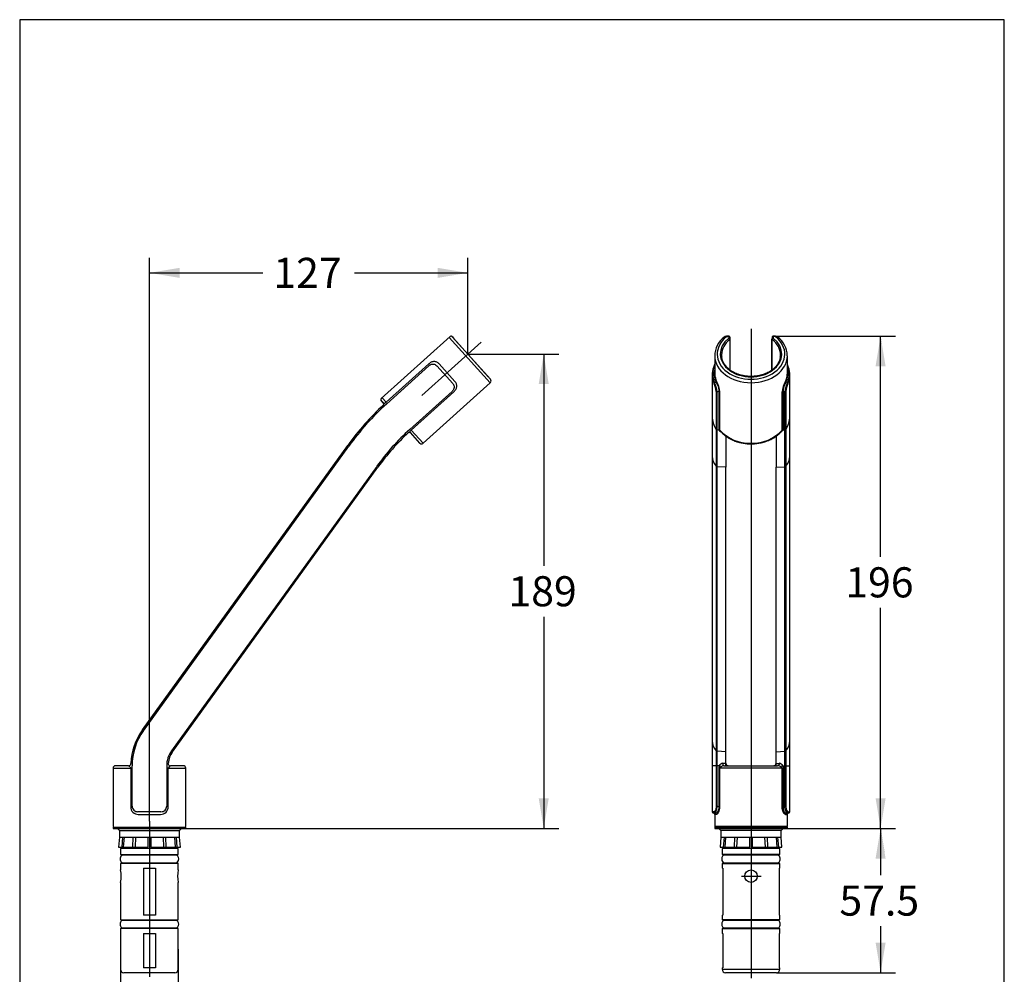
# Model space of a CAD drawing. Units: inches. Extents: x 7 to 203, y 5 to 291.
# Drawn here: x 7 to 203, y 101 to 291 of the extents above; entities that cross this region are included whole.
import ezdxf
from ezdxf.enums import TextEntityAlignment as Align
from ezdxf.lldxf.tags import DXFTag

# ---------------------------------------------------------------- set-up
doc = ezdxf.new("R2010")
doc.units = ezdxf.units.IN
for name, color, linetype in [('Default', 7, 'Continuous'), ('Layer3', 7, 'Continuous'), ('Level_0', 7, 'Continuous'), ('Standard', 7, 'Continuous')]:
    doc.layers.add(name, color=color, linetype=linetype)
doc.styles.add('SEACAD_arial_ttf', font='arial.ttf', dxfattribs={"height": 0.2})
doc.styles.add('SEACAD_semeca1_ttf', font='semeca1.ttf', dxfattribs={"height": 0.2})
tags = doc.linetypes.add('CENTER2', pattern=[1.125, 0.75, -0.125, 0.125, -0.125]).pattern_tags.tags
tags[10:11] = [DXFTag(74, 4), DXFTag(75, 0), DXFTag(340, '0'), DXFTag(46, 0.0), DXFTag(50, 0.0), DXFTag(44, 0.0), DXFTag(45, 0.0)]
tags[8:9] = [DXFTag(74, 4), DXFTag(75, 0), DXFTag(340, '0'), DXFTag(46, 0.0), DXFTag(50, 0.0), DXFTag(44, 0.0), DXFTag(45, 0.0)]
tags[6:7] = [DXFTag(74, 4), DXFTag(75, 0), DXFTag(340, '0'), DXFTag(46, 0.0), DXFTag(50, 0.0), DXFTag(44, 0.0), DXFTag(45, 0.0)]
tags[4:5] = [DXFTag(74, 4), DXFTag(75, 0), DXFTag(340, '0'), DXFTag(46, 0.0), DXFTag(50, 0.0), DXFTag(44, 0.0), DXFTag(45, 0.0)]

# ---------------------------------------------------------------- blocks, each defined once
blk = doc.blocks.new('GDimGGroup')
at = {"layer": 'Layer3', "linetype": 'Continuous', "ltscale": 25.4}
for points in [[(20.73, 89.3), (26.73, 90.3), (20.73, 91.3)], [(44.23, 89.3), (44.23, 91.3), (38.23, 90.3)]]:
    blk.add_hatch(color=136, dxfattribs=at).paths.add_polyline_path(points)
at = {"layer": 'Layer3', "color": 7, "linetype": 'Continuous', "ltscale": 25.4}
for p, q in [((26.73, 105.67), (26.73, 87.3)), ((38.23, 105.67), (38.23, 87.3)), ((14.73, 90.3), (26.73, 90.3)), ((38.23, 90.3), (66.81, 90.3))]:
    blk.add_line(p, q, dxfattribs=at)
at = {"layer": 'Layer3', "color": 136, "linetype": 'Continuous', "lineweight": 20, "ltscale": 25.4, "const_width": 0.00025}
for points in [[(20.73, 89.3), (26.73, 90.3), (20.73, 91.3), (20.73, 89.3)], [(44.23, 89.3), (38.23, 90.3), (44.23, 91.3), (44.23, 89.3)]]:
    blk.add_lwpolyline(points, close=True, dxfattribs=at)
at = {"layer": 'Layer3', "color": 7, "linetype": 'Continuous', "ltscale": 25.4}
for s, style, p in [('O', 'SEACAD_semeca1_ttf', (47.27, 97.8)), ('23', 'SEACAD_arial_ttf', (55.32, 97.8))]:
    blk.add_text(s, height=6, dxfattribs=dict(at, style=style)).set_placement(p, align=Align.TOP_LEFT)
blk = doc.blocks.new('GDimGGroup1')
at = {"layer": 'Layer3', "linetype": 'Continuous', "ltscale": 25.4}
for points in [[(38.5, 241.52), (32.5, 240.52), (38.5, 239.52)], [(89.97, 241.52), (89.97, 239.52), (95.97, 240.52)]]:
    blk.add_hatch(color=136, dxfattribs=at).paths.add_polyline_path(points)
at = {"layer": 'Layer3', "color": 7, "linetype": 'Continuous', "ltscale": 25.4}
for p, q in [((32.5, 131.22), (32.5, 243.52)), ((95.97, 224.33), (95.97, 243.52)), ((32.5, 240.52), (55.09, 240.52)), ((73.38, 240.52), (95.97, 240.52))]:
    blk.add_line(p, q, dxfattribs=at)
at = {"layer": 'Layer3', "color": 136, "linetype": 'Continuous', "lineweight": 20, "ltscale": 25.4, "const_width": 0.00025}
for points in [[(38.5, 241.52), (32.5, 240.52), (38.5, 239.52), (38.5, 241.52)], [(89.97, 241.52), (95.97, 240.52), (89.97, 239.52), (89.97, 241.52)]]:
    blk.add_lwpolyline(points, close=True, dxfattribs=at)
at = {"layer": 'Layer3', "color": 7, "linetype": 'Continuous', "ltscale": 25.4, "style": 'SEACAD_arial_ttf'}
blk.add_text('127', height=6, dxfattribs=at).set_placement((57.19, 243.52), align=Align.TOP_LEFT)
blk = doc.blocks.new('GDimGGroup2')
at = {"layer": 'Layer3', "linetype": 'Continuous', "ltscale": 25.4}
for points in [[(112.13, 218.33), (111.13, 224.33), (110.13, 218.33)], [(112.13, 135.73), (110.13, 135.73), (111.13, 129.73)]]:
    blk.add_hatch(color=136, dxfattribs=at).paths.add_polyline_path(points)
at = {"layer": 'Layer3', "color": 7, "linetype": 'Continuous', "ltscale": 25.4}
for p, q in [((95.97, 224.33), (114.13, 224.33)), ((111.13, 224.33), (111.13, 182.13)), ((111.13, 171.93), (111.13, 129.73)), ((39.73, 129.73), (114.13, 129.73))]:
    blk.add_line(p, q, dxfattribs=at)
at = {"layer": 'Layer3', "color": 136, "linetype": 'Continuous', "lineweight": 20, "ltscale": 25.4, "const_width": 0.00025}
for points in [[(112.13, 218.33), (111.13, 224.33), (110.13, 218.33), (112.13, 218.33)], [(112.13, 135.73), (111.13, 129.73), (110.13, 135.73), (112.13, 135.73)]]:
    blk.add_lwpolyline(points, close=True, dxfattribs=at)
at = {"layer": 'Layer3', "color": 7, "linetype": 'Continuous', "ltscale": 25.4, "style": 'SEACAD_arial_ttf'}
blk.add_text('189', height=6, dxfattribs=at).set_placement((104.09, 180.03), align=Align.TOP_LEFT)
blk = doc.blocks.new('GDimGGroup3')
at = {"layer": 'Default', "linetype": 'Continuous', "ltscale": 25.4}
for points in [[(179.33, 123.73), (178.33, 129.73), (177.33, 123.73)], [(179.33, 106.97), (177.33, 106.97), (178.33, 100.97)]]:
    blk.add_hatch(color=136, dxfattribs=at).paths.add_polyline_path(points)
at = {"layer": 'Default', "color": 7, "linetype": 'Continuous', "ltscale": 25.4}
for p, q in [((159.73, 129.73), (181.33, 129.73)), ((178.33, 129.73), (178.33, 120.45)), ((178.33, 110.25), (178.33, 100.97)), ((157.55, 100.97), (181.33, 100.97))]:
    blk.add_line(p, q, dxfattribs=at)
at = {"layer": 'Default', "color": 136, "linetype": 'Continuous', "lineweight": 30, "ltscale": 25.4, "const_width": 0.00035}
for points in [[(179.33, 123.73), (178.33, 129.73), (177.33, 123.73), (179.33, 123.73)], [(179.33, 106.97), (178.33, 100.97), (177.33, 106.97), (179.33, 106.97)]]:
    blk.add_lwpolyline(points, close=True, dxfattribs=at)
at = {"layer": 'Default', "color": 7, "linetype": 'Continuous', "ltscale": 25.4, "style": 'SEACAD_arial_ttf'}
blk.add_text('57.5', height=6, dxfattribs=at).set_placement((170.11, 118.35), align=Align.TOP_LEFT)
blk = doc.blocks.new('GDimGGroup4')
at = {"layer": 'Default', "linetype": 'Continuous', "ltscale": 25.4}
for points in [[(179.33, 221.9), (178.33, 227.9), (177.33, 221.9)], [(179.33, 135.73), (177.33, 135.73), (178.33, 129.73)]]:
    blk.add_hatch(color=136, dxfattribs=at).paths.add_polyline_path(points)
at = {"layer": 'Default', "color": 7, "linetype": 'Continuous', "ltscale": 25.4}
for p, q in [((156.92, 227.9), (181.33, 227.9)), ((178.33, 183.91), (178.33, 227.9)), ((178.33, 129.73), (178.33, 173.71)), ((159.73, 129.73), (181.33, 129.73))]:
    blk.add_line(p, q, dxfattribs=at)
at = {"layer": 'Default', "color": 136, "linetype": 'Continuous', "lineweight": 30, "ltscale": 25.4, "const_width": 0.00035}
for points in [[(179.33, 221.9), (178.33, 227.9), (177.33, 221.9), (179.33, 221.9)], [(179.33, 135.73), (178.33, 129.73), (177.33, 135.73), (179.33, 135.73)]]:
    blk.add_lwpolyline(points, close=True, dxfattribs=at)
at = {"layer": 'Default', "color": 7, "linetype": 'Continuous', "ltscale": 25.4, "style": 'SEACAD_arial_ttf'}
blk.add_text('196', height=6, dxfattribs=at).set_placement((171.28, 181.81), align=Align.TOP_LEFT)

msp = doc.modelspace()

# ---------------------------------------------------------------- linework, layer by layer
at = {"layer": 'Default', "color": 7, "linetype": 'Continuous', "ltscale": 25.4}
msp.add_line((203, 5), (203, 291), dxfattribs=at)
at = {"layer": 'Level_0', "color": 7, "linetype": 'Continuous', "ltscale": 25.4}
for p, q in [((25.23, 141.73), (25.23, 130.22)), ((39.73, 130.22), (39.73, 141.73)), ((25.24, 129.98), (39.73, 129.98)), ((25.24, 129.98), (25.24, 129.73)), ((25.24, 129.73), (39.73, 129.73)), ((38.48, 129.33), (38.88, 129.73)), ((39.73, 129.73), (39.73, 129.98)), ((26.5, 127.98), (26.32, 125.98)), ((26.5, 129.33), (38.48, 129.33)), ((26.5, 129.33), (26.5, 127.98)), ((26.5, 127.98), (27.16, 127.98)), ((27.01, 125.98), (27.16, 127.98)), ((27.16, 127.98), (27.41, 127.98)), ((27.41, 127.98), (27.26, 125.98)), ((27.41, 127.98), (29.26, 127.98)), ((29.17, 125.98), (29.26, 127.98)), ((29.26, 127.98), (29.7, 127.98)), ((29.7, 127.98), (29.61, 125.98)), ((29.7, 127.98), (32.23, 127.98)), ((32.23, 127.98), (32.73, 127.98)), ((32.23, 125.98), (32.23, 127.98)), ((32.73, 127.98), (35.26, 127.98)), ((32.73, 127.98), (32.73, 125.98)), ((35.26, 127.98), (35.69, 127.98)), ((35.34, 125.98), (35.26, 127.98)), ((35.69, 127.98), (37.54, 127.98)), ((35.69, 127.98), (35.78, 125.98)), ((37.54, 127.98), (37.79, 127.98)), ((37.69, 125.98), (37.54, 127.98)), ((37.79, 127.98), (38.47, 127.98)), ((37.79, 127.98), (37.94, 125.98)), ((38.47, 127.98), (38.48, 127.98)), ((38.65, 125.98), (38.47, 127.98)), ((38.48, 127.98), (38.48, 129.33)), ((26.32, 125.98), (27.01, 125.98)), ((38.23, 125.73), (26.73, 125.73)), ((26.73, 125.73), (26.73, 124.6)), ((27.01, 125.98), (27.26, 125.98)), ((27.26, 125.98), (29.17, 125.98)), ((27.93, 125.98), (27.93, 125.73)), ((29.17, 125.98), (29.61, 125.98)), ((29.61, 125.98), (32.23, 125.98)), ((32.73, 125.98), (35.34, 125.98)), ((35.34, 125.98), (35.78, 125.98)), ((35.78, 125.98), (37.69, 125.98)), ((37.03, 125.73), (37.03, 125.98)), ((37.69, 125.98), (37.94, 125.98)), ((37.94, 125.98), (38.65, 125.98)), ((38.23, 124.6), (38.23, 125.73)), ((38.1, 124.47), (26.85, 124.47)), ((37.81, 124.4), (27.14, 124.4)), ((26.73, 122.7), (26.73, 121.46)), ((26.85, 122.82), (38.1, 122.82)), ((27.14, 122.9), (37.81, 122.9)), ((31.28, 121.82), (33.67, 121.82)), ((31.28, 121.82), (31.28, 112.47)), ((33.67, 121.82), (33.67, 112.47)), ((38.23, 121.47), (38.23, 122.7)), ((26.73, 118.97), (26.73, 111.6)), ((38.23, 111.6), (38.23, 118.99)), ((33.67, 112.47), (31.28, 112.47)), ((38.1, 111.47), (26.85, 111.47)), ((37.81, 111.4), (27.14, 111.4)), ((26.73, 109.7), (26.73, 101.65)), ((26.85, 109.82), (38.1, 109.82)), ((27.14, 109.9), (37.81, 109.9)), ((31.28, 108.82), (33.67, 108.82)), ((31.28, 108.82), (31.28, 101.97)), ((33.67, 108.82), (33.67, 101.97)), ((38.23, 101.65), (38.23, 109.7)), ((37.55, 100.97), (27.4, 100.97)), ((33.67, 101.97), (31.28, 101.97))]:
    msp.add_line(p, q, dxfattribs=at)
for centre, radius, start, end in [((25.48, 130.22), 0.25, 180, 260.4662), ((39.48, 130.22), 0.25, 279.5337, 360), ((26.85, 124.6), 0.125, 180, 270), ((27.53, 124.35), 0.125, 25.2826, 90), ((37.43, 124.35), 0.125, 90, 154.7174), ((38.1, 124.6), 0.125, 270, 360), ((26.85, 122.7), 0.125, 90, 180), ((27.53, 122.95), 0.125, 270, 338.1044), ((37.43, 122.95), 0.125, 201.8955, 270), ((38.1, 122.7), 0.125, 0, 90), ((21.11, 120.22), 5.75, 347.4545, 12.5455), ((43.84, 120.22), 5.75, 167.4545, 192.5455), ((26.85, 111.6), 0.125, 180, 270), ((27.53, 111.35), 0.125, 23.5783, 90), ((37.43, 111.35), 0.125, 90, 156.4218), ((38.1, 111.6), 0.125, 270, 360), ((26.85, 109.7), 0.125, 90, 180), ((27.53, 109.95), 0.125, 270, 336.4217), ((37.43, 109.95), 0.125, 203.5782, 270), ((38.1, 109.7), 0.125, 0, 90), ((27.4, 101.65), 0.675, 180, 270), ((37.55, 101.65), 0.675, 270, 360)]:
    msp.add_arc(centre, radius, start, end, dxfattribs=at)
for centre, major_axis, start_param, end_param in [((27.14, 123.65), (0, 0.75), 6.282185, 9.425778), ((37.81, 123.65), (0, -0.75), 0.001, 3.140593), ((27.14, 110.65), (0, 0.75), 6.282185, 9.425778), ((37.81, 110.65), (0, -0.75), 0.001, 3.140593)]:
    msp.add_ellipse(centre, major_axis=major_axis, ratio=0.683333, start_param=start_param, end_param=end_param, dxfattribs=at)
msp.add_open_spline([(26.1, 129.73), (26.23, 129.59), (26.36, 129.46), (26.5, 129.33)], degree=3, dxfattribs=at)
at = {"layer": 'Standard', "color": 7, "linetype": 'Continuous', "ltscale": 25.4}
for p, q in [((6.6, 291), (6.6, 5)), ((203, 291), (6.6, 291)), ((78.73, 215.44), (92.49, 227.83)), ((92.49, 227.83), (78.73, 215.44)), ((92.49, 227.83), (92.49, 227.83)), ((148.02, 227.9), (147.57, 227.87)), ((157.38, 227.87), (156.93, 227.9)), ((92.3, 227.66), (100.45, 218.61)), ((92.84, 227.81), (93.14, 227.48)), ((92.86, 227.79), (92.84, 227.81)), ((100.49, 219.32), (92.86, 227.79)), ((93.14, 227.48), (100.07, 219.78)), ((147.58, 227.79), (148.04, 227.81)), ((148.04, 227.81), (148.04, 227.48)), ((148.29, 227.32), (148.29, 227.65)), ((156.67, 227.65), (156.66, 227.32)), ((156.92, 227.81), (156.91, 227.48)), ((157.37, 227.79), (156.92, 227.81)), ((145.23, 224), (145.23, 220.61)), ((159.73, 220.61), (159.73, 224)), ((88.21, 222.36), (79.72, 214.71)), ((79.82, 214.42), (88.24, 222.01)), ((89.79, 221.98), (92.99, 218.43)), ((93.42, 218.85), (90.25, 222.36)), ((145.21, 222.1), (145.23, 222.1)), ((159.74, 222.1), (159.73, 222.1)), ((144.73, 220.2), (144.73, 211.86)), ((160.23, 211.86), (160.23, 220.2)), ((87.06, 206.55), (100.45, 218.61)), ((145.52, 218.69), (145.21, 218.59)), ((159.43, 218.69), (159.74, 218.59)), ((92.85, 216.89), (84.42, 209.3)), ((84.71, 209.17), (93.2, 216.82)), ((145.53, 216.89), (145.53, 209.3)), ((145.74, 216.79), (146.07, 216.9)), ((145.74, 209.2), (145.74, 216.79)), ((146.07, 216.9), (146.07, 209.26)), ((146.26, 209.17), (146.26, 216.82)), ((158.69, 209.17), (158.69, 216.82)), ((159.22, 216.79), (158.89, 216.9)), ((158.89, 216.9), (158.89, 209.26)), ((159.22, 209.2), (159.22, 216.79)), ((159.42, 216.89), (159.42, 209.3)), ((79.18, 214.56), (78.71, 215.09)), ((78.71, 215.09), (78.73, 215.06)), ((78.73, 215.44), (78.73, 215.44)), ((78.73, 215.06), (79.21, 214.53)), ((79.72, 214.71), (78.91, 215.61)), ((79.01, 215.5), (78.95, 215.57)), ((79.21, 214.53), (79.2, 214.54)), ((79.72, 214.71), (79.65, 214.66)), ((144.73, 211.86), (144.73, 203.96)), ((160.23, 203.96), (160.23, 211.86)), ((84.5, 208.65), (84.48, 208.68)), ((84.48, 208.68), (86.36, 206.59)), ((87.06, 206.55), (84.71, 209.17)), ((145.53, 209.3), (145.53, 201.94)), ((146.08, 209.18), (145.74, 209.2)), ((145.74, 201.86), (145.74, 209.2)), ((146.07, 209.26), (146.08, 209.18)), ((158.89, 209.26), (158.87, 209.18)), ((158.87, 209.18), (159.22, 209.2)), ((159.22, 201.86), (159.22, 209.2)), ((159.42, 209.3), (159.42, 201.94)), ((147.45, 207.97), (147.45, 201.78)), ((157.5, 207.97), (157.5, 201.78)), ((31.09, 149.38), (72.03, 206.12)), ((72.03, 206.12), (31.09, 149.38)), ((31.29, 149.23), (72.24, 205.97)), ((72.03, 206.12), (72.03, 206.12)), ((144.73, 203.96), (144.73, 147.21)), ((160.23, 147.21), (160.23, 203.96)), ((77.82, 201.94), (36.88, 145.2)), ((37.11, 145.03), (78.05, 201.78)), ((145.53, 201.94), (145.53, 145.2)), ((147.45, 201.78), (145.74, 201.86)), ((145.74, 145.12), (145.74, 201.86)), ((147.45, 145.03), (147.45, 201.78)), ((157.5, 201.78), (159.22, 201.86)), ((157.5, 145.03), (157.5, 201.78)), ((159.22, 145.12), (159.22, 201.86)), ((159.42, 201.94), (159.42, 145.2)), ((144.73, 147.21), (144.73, 142.23)), ((160.23, 142.23), (160.23, 147.21)), ((145.53, 145.2), (145.53, 142.23)), ((147.45, 145.03), (145.74, 145.12)), ((145.74, 142.23), (145.74, 145.12)), ((147.45, 142.71), (147.45, 145.03)), ((157.5, 145.03), (159.22, 145.12)), ((157.5, 142.71), (157.5, 145.03)), ((159.22, 142.23), (159.22, 145.12)), ((159.42, 145.2), (159.42, 142.23)), ((25.23, 141.73), (28.75, 141.73)), ((28.29, 142.23), (25.73, 142.23)), ((28.29, 142.23), (28.31, 142.22)), ((28.75, 141.73), (28.75, 134.07)), ((28.79, 142.7), (28.79, 142.71)), ((29.03, 134.19), (29.03, 142.23)), ((35.92, 142.23), (35.92, 134.19)), ((36.21, 141.73), (39.73, 141.73)), ((36.21, 134.07), (36.21, 141.73)), ((36.64, 142.23), (36.67, 142.22)), ((36.64, 142.23), (36.7, 142.23)), ((36.67, 142.22), (36.7, 142.23)), ((39.23, 142.23), (36.7, 142.23)), ((145.53, 142.23), (144.73, 142.23)), ((144.73, 142.23), (144.73, 133.07)), ((145.53, 142.23), (145.74, 142.23)), ((145.53, 142.23), (145.53, 134.19)), ((146.11, 142.23), (145.74, 142.23)), ((145.74, 134.19), (145.74, 142.23)), ((146.26, 141.73), (146.07, 141.73)), ((146.07, 141.73), (146.07, 134.07)), ((158.69, 141.73), (146.26, 141.73)), ((146.26, 134.07), (146.26, 141.73)), ((146.87, 142.74), (146.87, 142.46)), ((147.45, 142.71), (146.87, 142.71)), ((147.12, 142.23), (147.21, 142.23)), ((147.12, 142.23), (147.12, 142.22)), ((147.12, 142.22), (147.21, 142.23)), ((147.21, 142.23), (157.74, 142.23)), ((147.45, 142.29), (147.45, 142.71)), ((147.95, 142.23), (147.5, 142.23)), ((157.45, 142.23), (157, 142.23)), ((157.5, 142.71), (158.08, 142.71)), ((157.5, 142.29), (157.5, 142.71)), ((157.83, 142.22), (157.74, 142.23)), ((157.83, 142.23), (157.74, 142.23)), ((157.83, 142.23), (157.83, 142.22)), ((158.08, 142.74), (158.08, 142.46)), ((158.69, 134.07), (158.69, 141.73)), ((158.69, 141.73), (158.89, 141.73)), ((158.85, 142.23), (159.22, 142.23)), ((158.89, 141.73), (158.89, 134.07)), ((159.22, 134.19), (159.22, 142.23)), ((159.42, 142.23), (159.22, 142.23)), ((159.42, 142.23), (159.42, 134.19)), ((159.42, 142.23), (160.23, 142.23)), ((160.23, 133.07), (160.23, 142.23)), ((145.53, 134.19), (145.74, 134.19)), ((146.07, 134.07), (145.74, 134.19)), ((146.26, 134.07), (146.07, 134.07)), ((158.69, 134.07), (158.89, 134.07)), ((158.89, 134.07), (159.22, 134.19)), ((159.42, 134.19), (159.22, 134.19)), ((34.76, 133.07), (30.19, 133.07)), ((30.26, 132.53), (34.69, 132.53)), ((145.07, 133.07), (144.73, 133.07)), ((144.89, 132.83), (145.22, 132.83)), ((144.89, 132.83), (145.07, 132.76)), ((145.42, 132.76), (145.07, 132.76)), ((145.22, 132.83), (145.42, 132.76)), ((145.57, 132.53), (145.23, 132.53)), ((145.23, 132.53), (145.23, 130.22)), ((159.38, 132.53), (159.73, 132.53)), ((159.73, 132.83), (159.53, 132.76)), ((159.53, 132.76), (159.88, 132.76)), ((160.07, 132.83), (159.73, 132.83)), ((159.73, 130.22), (159.73, 132.53)), ((159.88, 133.07), (160.23, 133.07)), ((159.88, 132.76), (160.06, 132.83)), ((145.23, 130.22), (159.73, 130.22)), ((145.23, 129.98), (159.73, 129.98)), ((145.23, 129.98), (145.23, 129.73)), ((145.23, 129.73), (159.73, 129.73)), ((146.08, 129.73), (146.48, 129.33)), ((158.48, 129.33), (158.88, 129.73)), ((159.73, 129.73), (159.73, 129.98)), ((146.48, 127.98), (146.31, 125.98)), ((158.48, 129.33), (146.48, 129.33)), ((146.48, 129.33), (146.48, 127.98)), ((146.48, 127.98), (146.48, 127.98)), ((146.48, 127.98), (147.16, 127.98)), ((147.01, 125.98), (147.16, 127.98)), ((147.16, 127.98), (147.41, 127.98)), ((147.41, 127.98), (147.26, 125.98)), ((147.41, 127.98), (149.26, 127.98)), ((149.17, 125.98), (149.26, 127.98)), ((149.26, 127.98), (149.7, 127.98)), ((149.7, 127.98), (149.61, 125.98)), ((149.7, 127.98), (152.23, 127.98)), ((152.23, 127.98), (152.73, 127.98)), ((152.23, 125.98), (152.23, 127.98)), ((152.73, 127.98), (155.26, 127.98)), ((152.73, 127.98), (152.73, 125.98)), ((155.26, 127.98), (155.69, 127.98)), ((155.34, 125.98), (155.26, 127.98)), ((155.69, 127.98), (157.54, 127.98)), ((155.69, 127.98), (155.78, 125.98)), ((157.54, 127.98), (157.79, 127.98)), ((157.69, 125.98), (157.54, 127.98)), ((157.79, 127.98), (158.47, 127.98)), ((157.79, 127.98), (157.94, 125.98)), ((158.48, 127.98), (158.47, 127.98)), ((158.65, 125.98), (158.47, 127.98)), ((158.48, 127.98), (158.48, 129.33)), ((146.31, 125.98), (147.01, 125.98)), ((158.23, 125.73), (146.73, 125.73)), ((146.73, 125.73), (146.73, 124.6)), ((147.01, 125.98), (147.26, 125.98)), ((147.26, 125.98), (149.17, 125.98)), ((147.93, 125.98), (147.93, 125.73)), ((149.17, 125.98), (149.61, 125.98)), ((149.61, 125.98), (152.23, 125.98)), ((152.73, 125.98), (155.34, 125.98)), ((155.34, 125.98), (155.78, 125.98)), ((155.78, 125.98), (157.69, 125.98)), ((157.03, 125.73), (157.03, 125.98)), ((157.69, 125.98), (157.94, 125.98)), ((157.94, 125.98), (158.65, 125.98)), ((158.23, 124.6), (158.23, 125.73)), ((146.73, 124.6), (158.23, 124.6)), ((158.1, 124.47), (146.85, 124.47)), ((157.81, 124.4), (147.14, 124.4)), ((158.23, 122.7), (146.73, 122.7)), ((146.73, 122.7), (146.73, 121.82)), ((146.85, 121.82), (146.73, 121.82)), ((146.85, 122.82), (158.1, 122.82)), ((146.85, 121.82), (146.85, 112.47)), ((147.14, 122.9), (157.81, 122.9)), ((158.1, 121.82), (158.23, 121.82)), ((158.1, 121.82), (158.1, 112.47)), ((158.23, 121.82), (158.23, 122.7)), ((146.73, 112.47), (146.85, 112.47)), ((146.73, 112.47), (146.73, 111.6)), ((158.23, 112.47), (158.1, 112.47)), ((158.23, 111.6), (158.23, 112.47)), ((146.73, 111.6), (158.23, 111.6)), ((158.1, 111.47), (146.85, 111.47)), ((157.81, 111.4), (147.14, 111.4)), ((158.23, 109.7), (146.73, 109.7)), ((146.73, 109.7), (146.73, 108.82)), ((146.85, 108.82), (146.73, 108.82)), ((146.85, 109.82), (158.1, 109.82)), ((146.85, 108.82), (146.85, 101.97)), ((147.14, 109.9), (157.81, 109.9)), ((158.1, 108.82), (158.23, 108.82)), ((158.1, 108.82), (158.1, 101.97)), ((158.23, 108.82), (158.23, 109.7)), ((146.73, 101.97), (146.85, 101.97)), ((146.73, 101.97), (146.73, 101.65)), ((146.73, 101.65), (158.23, 101.65)), ((157.55, 100.97), (147.4, 100.97)), ((158.23, 101.97), (158.1, 101.97)), ((158.23, 101.65), (158.23, 101.97))]:
    msp.add_line(p, q, dxfattribs=at)
at = {"layer": 'Standard', "color": 7, "linetype": 'CENTER2', "ltscale": 25.4}
for p, q in [((152.48, 229.35), (152.48, 99.9)), ((86.82, 216.09), (98.63, 226.73)), ((32.5, 131.22), (32.5, 100.12)), ((150.6, 120.22), (154.51, 120.22))]:
    msp.add_line(p, q, dxfattribs=at)
at = {"layer": 'Standard', "color": 7, "linetype": 'Continuous', "ltscale": 25.4}
msp.add_circle((152.48, 120.22), 1.25, dxfattribs=at)
for centre, radius, start, end in [((92.66, 227.65), 0.25, 90, 132), ((92.66, 227.65), 0.25, 42, 90), ((147.58, 227.09), 0.779, 90.5705, 126.4724), ((148.04, 227.65), 0.25, 1.3455, 92.9808), ((156.92, 227.65), 0.25, 87.0192, 178.6545), ((157.38, 227.1), 0.772, 53.3128, 89.5695), ((150.09, 223.87), 4.86, 127.723, 178.8169), ((12489.18, 272.26), 12341.04, 180.209217, 180.237102), ((-12184.23, 272.26), 12341.04, 359.762898, 359.790783), ((154.86, 223.87), 4.86, 1.6065, 52.2966), ((149.26, 220.19), 4.53, 156.0873, 175.5182), ((149.14, 220.34), 4.3, 155.955, 204.045), ((145.91, 221.76), 0.843, 145.1625, 161.6207), ((155.81, 220.34), 4.3, 335.955, 24.045), ((155.69, 220.19), 4.54, 4.4784, 23.9265), ((149.09, 220.2), 4.36, 175.6694, 184.4108), ((155.86, 220.2), 4.36, 355.5866, 4.2884), ((100.12, 218.98), 0.5, 312, 42), ((149.09, 220.2), 4.36, 184.4108, 204.045), ((141.18, 216.5), 4.37, 5.0753, 26.1186), ((136.8, 215.15), 9.08, 10.373, 22.2413), ((140.82, 216.23), 5.47, 6.1277, 28.6257), ((164.13, 216.23), 5.47, 151.3743, 173.8723), ((168.15, 215.15), 9.08, 157.7587, 169.627), ((163.77, 216.5), 4.37, 153.8814, 174.9247), ((155.86, 220.2), 4.36, 335.955, 355.5866), ((115.58, 174.7), 53.7, 132.6655, 144.1893), ((115.58, 174.7), 53.7, 132.6655, 144.1893), ((115.58, 174.7), 53.44, 132, 144.1893), ((78.89, 215.25), 0.25, 132, 222), ((79.01, 214.37), 0.25, 312.7784, 41.9947), ((115.58, 174.7), 46.56, 132, 144.1893), ((115.58, 174.7), 46.27, 132.7737, 144.1893), ((84.31, 208.48), 0.254, 41.6802, 80.144), ((85.47, 208.31), 1.15, 131.5991, 135.6998), ((146.06, 208.99), 0.266, 41.5298, 88.8264), ((152.15, 214.47), 7.92, 221.9973, 272.3656), ((146.48, 209.18), 0.217, 182.7008, 198.0289), ((152.76, 214.57), 8.02, 267.9689, 317.6682), ((158.48, 209.18), 0.217, 341.9722, 357.2981), ((158.89, 208.99), 0.27, 91.5883, 138.0555), ((41, 142.23), 12.22, 144.1893, 177.7612), ((41, 142.23), 12.22, 144.1893, 177.7533), ((41, 142.23), 11.97, 144.1893, 180), ((41, 142.23), 5.08, 144.1893, 180), ((41, 142.23), 4.8, 144.1893, 174.2097), ((25.73, 141.73), 0.5, 90, 180), ((28.27, 141.88), 0.344, 15.5547, 82.2321), ((36.72, 141.84), 0.391, 97.2947, 158.9134), ((36.67, 142.68), 0.453, 239.2015, 270.1705), ((39.23, 141.73), 0.5, 0, 90), ((147.14, 141.51), 1.26, 102.4086, 145.2071), ((147.1, 141.19), 1.03, 88.777, 130.5626), ((147.95, 142.73), 0.5, 180, 270), ((157, 142.73), 0.5, 270, 360), ((157.84, 141.17), 1.05, 49.8854, 90.775), ((157.83, 141.53), 1.23, 34.3814, 78.0028), ((30.22, 134.01), 1.48, 177.5009, 271.6739), ((30.14, 134.17), 1.1, 179.0442, 272.7874), ((34.74, 134), 1.47, 268.1132, 2.7121), ((34.82, 134.17), 1.1, 267.1106, 1.0578), ((144.98, 133.07), 0.25, 180.0097, 250.0468), ((159.98, 133.07), 0.25, 290.0958, 0.0097), ((145.48, 130.22), 0.25, 180, 260.4663), ((159.48, 130.22), 0.25, 279.5337, 360), ((146.85, 124.6), 0.125, 180, 270), ((147.53, 124.35), 0.125, 25.2826, 90), ((157.43, 124.35), 0.125, 90, 154.7174), ((158.1, 124.6), 0.125, 270, 360), ((146.85, 122.7), 0.125, 90, 180), ((147.53, 122.95), 0.125, 270, 338.1044), ((157.43, 122.95), 0.125, 201.8956, 270), ((158.1, 122.7), 0.125, 0, 90), ((146.85, 111.6), 0.125, 180, 270), ((147.53, 111.35), 0.125, 23.5782, 90), ((157.43, 111.35), 0.125, 90, 156.4218), ((158.1, 111.6), 0.125, 270, 360), ((146.85, 109.7), 0.125, 90, 180), ((147.53, 109.95), 0.125, 270, 336.4218), ((157.43, 109.95), 0.125, 203.5782, 270), ((158.1, 109.7), 0.125, 0, 90), ((147.4, 101.65), 0.675, 180, 270), ((157.55, 101.65), 0.675, 270, 360)]:
    msp.add_arc(centre, radius, start, end, dxfattribs=at)
for centre, major_axis, ratio, start_param, end_param in [((92.66, 227.65), (0.186, 0.167), 0.997554, 0, 1.570796), ((147.58, 227.62), (0.013, -0.25), 0.046771, 2.302617, 3.143803), ((148.04, 227.65), (0.013, -0.25), 0.046771, 2.302617, 3.141593), ((156.92, 227.65), (-0.013, -0.25), 0.046771, 3.141593, 3.980568), ((157.37, 227.62), (-0.013, -0.25), 0.046771, 3.137792, 3.980568), ((152.48, 224.33), (-6.75, 0), 0.743145, 5.523123, 10.18484), ((152.48, 224.33), (-6.13, 0), 0.743145, 5.520993, 10.18697), ((152.48, 224.18), (-5.88, 0), 0.743145, 5.520993, 6.280414), ((148.04, 227.65), (-0.25, -0.006), 0.669029, 3.12588, 4.696676), ((148.04, 227.31), (-0.25, -0.006), 0.669029, 3.12588, 4.696676), ((148.04, 227.31), (-0.154, 0.197), 0.483998, 3.7478, 5.268638), ((148.04, 227.31), (-0.25, 0), 0.69381, 2.376903, 3.157809), ((156.91, 227.31), (0.25, -0.006), 0.669029, 1.586509, 3.157306), ((156.91, 227.31), (0.25, 0), 0.69381, 3.125376, 3.906283), ((156.92, 227.65), (0.25, -0.006), 0.669029, 1.586509, 3.157306), ((156.91, 227.31), (0.154, 0.197), 0.483998, 1.014547, 2.535385), ((152.48, 224.18), (-5.88, 0), 0.743145, 3.14237, 3.903784), ((152.48, 224), (-7.25, 0), 0.743145, 0.004825, 3.141593), ((152.48, 224), (-7.25, 0), 0.743145, 0, 0.004825), ((152.48, 224.18), (-5.88, 0), 0.743145, 6.280414, 6.393604), ((152.48, 224.18), (-5.88, 0), 0.743145, 3.027383, 3.14237), ((152.48, 224), (-7.25, 0), 0.743145, 3.141593, 3.142798), ((145.34, 221.93), (0.229, -0.1), 0.636433, 2.436203, 3.13889), ((159.61, 221.93), (-0.229, -0.1), 0.636433, 3.144283, 3.846982), ((152.48, 220.47), (7.36, 0), 0.743145, 2.968458, 3.473588), ((152.48, 220.61), (7.25, 0), 0.743145, 3.141593, 3.197313), ((152.48, 220.61), (7.25, 0), 0.743145, 3.197313, 3.473588), ((152.48, 220.61), (-7.25, 0), 0.743145, 2.809598, 3.087428), ((152.48, 220.47), (-7.36, 0), 0.743145, 2.809598, 3.314727), ((152.48, 220.61), (-7.25, 0), 0.743145, 3.087428, 3.141593), ((145.34, 218.48), (-0.229, -0.1), 0.636425, 5.035412, 6.011995), ((145.39, 218.79), (0.227, 0.105), 0.632592, 5.021149, 5.997731), ((159.57, 218.79), (-0.227, 0.105), 0.632592, 0.285454, 1.262037), ((159.61, 218.48), (0.229, -0.1), 0.636425, 0.271191, 1.247773), ((145.76, 216.97), (-0.25, 0), 0.743145, 0.460551, 1.487687), ((146.05, 216.72), (0.25, 0), 0.743145, 0.54046, 1.487687), ((158.91, 216.72), (-0.25, 0), 0.743145, 4.795499, 5.742726), ((159.19, 216.97), (0.25, 0), 0.743145, 4.795499, 5.822635), ((78.89, 215.25), (0.186, 0.167), 0.997554, 1.570796, 3.141593), ((79.02, 214.37), (-0.186, -0.167), 0.996548, 1.582372, 3.141593), ((152.48, 211.86), (7.75, 0), 0.743145, 3.141593, 3.602143), ((152.48, 211.86), (-7.75, 0), 0.743145, 2.681042, 3.141593), ((145.76, 209.38), (-0.25, 0), 0.743145, 0.460551, 1.487687), ((146.06, 208.99), (0.239, 0.072), 0.716689, 0.319013, 1.273603), ((158.89, 208.99), (-0.239, 0.072), 0.716689, 5.009582, 5.964173), ((159.19, 209.38), (0.25, 0), 0.743145, 4.795499, 5.822635), ((152.48, 203.96), (7.75, 0), 0.58511, 3.141593, 3.602143), ((152.48, 203.96), (-7.75, 0), 0.58511, 2.681042, 3.141593), ((145.76, 202.01), (-0.25, 0), 0.58511, 0.460551, 1.487687), ((159.19, 202.01), (0.25, 0), 0.58511, 4.795499, 5.822635), ((152.48, 147.21), (7.75, 0), 0.58511, 3.141593, 3.602143), ((152.48, 147.21), (-7.75, 0), 0.58511, 2.681042, 3.141593), ((145.76, 145.26), (-0.25, 0), 0.58511, 0.460551, 1.487687), ((159.19, 145.26), (0.25, 0), 0.58511, 4.795499, 5.822635), ((28.29, 142.72), (0.291, 0.406), 0.995062, 3.813653, 5.29262), ((146.07, 142.23), (0.405, -0.293), 0.048819, 0.487121, 1.503524), ((158.89, 142.23), (-0.405, -0.293), 0.048819, 4.779662, 5.796065), ((145.31, 133.07), (0, 0.25), 0.955496, 1.570787, 2.768114), ((145.33, 132.53), (0, 0.25), 0.952279, 4.712389, 5.909717), ((159.62, 132.53), (0, 0.25), 0.952279, 0.373469, 1.570796), ((159.64, 133.07), (0, 0.25), 0.955496, 3.515071, 4.712398), ((147.14, 123.65), (0, -0.75), 0.683333, 3.141593, 6.283185), ((157.81, 123.65), (0, -0.75), 0.683333, 0, 3.141593), ((147.14, 110.65), (0, -0.75), 0.683333, 3.141593, 6.283185), ((157.81, 110.65), (0, -0.75), 0.683333, 0, 3.141593)]:
    msp.add_ellipse(centre, major_axis=major_axis, ratio=ratio, start_param=start_param, end_param=end_param, dxfattribs=at)
for points, degree, knots in [([(147.11, 227.72), (147.14, 227.74), (147.17, 227.76), (147.26, 227.79), (147.32, 227.8), (147.45, 227.81), (147.52, 227.8), (147.58, 227.79)], 3, [0, 0, 0, 0, 0.259354, 0.259354, 0.629677, 0.629677, 1, 1, 1, 1]), ([(157.84, 227.72), (157.81, 227.74), (157.78, 227.76), (157.69, 227.79), (157.63, 227.8), (157.5, 227.81), (157.44, 227.8), (157.37, 227.79)], 3, [0, 0, 0, 0, 0.2586004, 0.2586004, 0.6293002, 0.6293002, 1, 1, 1, 1]), ([(90.25, 222.36), (90.19, 222.44), (90.12, 222.5), (89.97, 222.61), (89.89, 222.66), (89.72, 222.74), (89.64, 222.77), (89.46, 222.81), (89.36, 222.82), (89.17, 222.82), (89.08, 222.81), (88.89, 222.77), (88.79, 222.73), (88.61, 222.65), (88.53, 222.6), (88.36, 222.49), (88.28, 222.43), (88.21, 222.36)], 3, [0, 0, 0, 0, 0.125, 0.125, 0.25, 0.25, 0.375, 0.375, 0.5, 0.5, 0.625, 0.625, 0.75, 0.75, 0.875, 0.875, 1, 1, 1, 1]), ([(88.24, 222.01), (88.3, 222.06), (88.36, 222.11), (88.48, 222.19), (88.55, 222.22), (88.69, 222.28), (88.76, 222.3), (88.9, 222.33), (88.97, 222.34), (89.11, 222.34), (89.18, 222.33), (89.32, 222.3), (89.39, 222.27), (89.58, 222.18), (89.69, 222.09), (89.79, 221.98)], 3, [0, 0, 0, 0, 0.125, 0.125, 0.25, 0.25, 0.375, 0.375, 0.5, 0.5, 0.625, 0.625, 0.75, 0.75, 1, 1, 1, 1]), ([(158.32, 223.69), (158.31, 223.68), (158.31, 223.61), (158.28, 223.47), (158.23, 223.28), (158.17, 223.09), (158.1, 222.91), (158.01, 222.73), (157.92, 222.55), (157.82, 222.37), (157.7, 222.2), (157.57, 222.03), (157.44, 221.86), (157.29, 221.7), (157.14, 221.55), (156.97, 221.4), (156.8, 221.25), (156.61, 221.11), (156.42, 220.98), (156.22, 220.85), (156.02, 220.73), (155.8, 220.62), (155.58, 220.52), (155.36, 220.42), (155.12, 220.33), (154.89, 220.24), (154.64, 220.17), (154.4, 220.1), (154.15, 220.04), (153.89, 219.99), (153.63, 219.95), (153.38, 219.91), (153.11, 219.89), (152.85, 219.87), (152.59, 219.86), (152.32, 219.86), (152.06, 219.87), (151.8, 219.89), (151.54, 219.92), (151.28, 219.95), (151.02, 220), (150.77, 220.05), (150.52, 220.11), (150.27, 220.18), (150.03, 220.25), (149.79, 220.34), (149.56, 220.43), (149.33, 220.53), (149.11, 220.64), (148.9, 220.75), (148.7, 220.87), (148.5, 221), (148.31, 221.13), (148.13, 221.27), (147.96, 221.42), (147.79, 221.57), (147.64, 221.72), (147.5, 221.88), (147.36, 222.05), (147.24, 222.22), (147.12, 222.39), (147.02, 222.57), (146.93, 222.75), (146.85, 222.93), (146.78, 223.11), (146.72, 223.3), (146.67, 223.49), (146.64, 223.63), (146.63, 223.7), (146.63, 223.7)], 3, [0, 0, 0, 0, 0.001916, 0.017485, 0.033039, 0.048572, 0.064082, 0.079567, 0.095026, 0.110459, 0.125868, 0.141253, 0.156618, 0.171965, 0.187295, 0.202612, 0.217918, 0.233215, 0.248504, 0.263788, 0.279068, 0.294344, 0.309619, 0.324893, 0.340166, 0.355438, 0.370712, 0.385985, 0.401259, 0.416534, 0.43181, 0.447086, 0.462362, 0.477639, 0.492916, 0.508193, 0.52347, 0.538746, 0.554022, 0.569296, 0.584569, 0.599841, 0.615112, 0.630381, 0.645648, 0.660914, 0.676179, 0.691443, 0.706707, 0.72197, 0.737234, 0.752499, 0.767767, 0.783039, 0.798316, 0.8136, 0.828893, 0.844197, 0.859516, 0.87485, 0.890203, 0.905578, 0.920976, 0.9364, 0.951851, 0.967328, 0.982832, 0.99836, 1, 1, 1, 1]), ([(159.84, 222.03), (159.82, 222.06), (159.8, 222.12), (159.76, 222.19), (159.73, 222.23), (159.73, 222.24)], 3, [0, 0, 0, 0, 0.400026, 0.84671, 1, 1, 1, 1]), ([(92.99, 218.43), (93.04, 218.37), (93.08, 218.32), (93.15, 218.2), (93.18, 218.13), (93.23, 218), (93.25, 217.93), (93.27, 217.79), (93.27, 217.72), (93.25, 217.51), (93.21, 217.37), (93.1, 217.17), (93.06, 217.11), (92.96, 216.99), (92.91, 216.94), (92.85, 216.89)], 3, [0, 0, 0, 0, 0.125, 0.125, 0.25, 0.25, 0.375, 0.375, 0.5, 0.5, 0.75, 0.75, 0.875, 0.875, 1, 1, 1, 1]), ([(93.2, 216.82), (93.27, 216.88), (93.34, 216.95), (93.47, 217.11), (93.53, 217.19), (93.63, 217.36), (93.67, 217.45), (93.74, 217.63), (93.76, 217.73), (93.78, 217.91), (93.78, 218.01), (93.76, 218.19), (93.74, 218.28), (93.68, 218.46), (93.64, 218.55), (93.54, 218.71), (93.48, 218.78), (93.42, 218.85)], 3, [0, 0, 0, 0, 0.125, 0.125, 0.25, 0.25, 0.375, 0.375, 0.5, 0.5, 0.625, 0.625, 0.75, 0.75, 0.875, 0.875, 1, 1, 1, 1]), ([(145.52, 218.69), (145.65, 218.45), (145.81, 218.13), (145.99, 217.63), (146.03, 217.46), (146.08, 217.16), (146.08, 217.02), (146.07, 216.9)], 3, [0, 0, 0, 0, 0.5, 0.5, 0.75, 0.75, 1, 1, 1, 1]), ([(159.43, 218.69), (159.3, 218.45), (159.14, 218.13), (158.97, 217.63), (158.92, 217.46), (158.88, 217.16), (158.87, 217.02), (158.89, 216.9)], 3, [0, 0, 0, 0, 0.5, 0.5, 0.75, 0.75, 1, 1, 1, 1]), ([(79.65, 214.66), (79.62, 214.64), (79.59, 214.62), (79.54, 214.58), (79.51, 214.56), (79.44, 214.53), (79.39, 214.51), (79.32, 214.49), (79.29, 214.49), (79.24, 214.5), (79.22, 214.52), (79.21, 214.53)], 3, [0, 0, 0, 0, 0.125, 0.125, 0.25, 0.25, 0.5, 0.5, 0.75, 0.75, 1, 1, 1, 1]), ([(84.48, 208.68), (84.48, 208.68), (84.48, 208.68), (84.48, 208.68), (84.46, 208.7), (84.45, 208.73), (84.45, 208.77), (84.45, 208.8), (84.46, 208.84), (84.48, 208.88), (84.49, 208.91), (84.52, 208.95), (84.54, 208.99), (84.57, 209.02), (84.6, 209.06), (84.63, 209.09), (84.64, 209.1), (84.64, 209.11), (84.65, 209.11)], 3, [0, 0, 0, 0, 0.000032, 0.000032, 0.000032, 0.333381, 0.333381, 0.333381, 0.602364, 0.602364, 0.602364, 0.806345, 0.806345, 0.806345, 0.970512, 0.970512, 0.970512, 1, 1, 1, 1]), ([(146.08, 209.18), (146.12, 209.05), (146.24, 208.94), (146.43, 208.84), (146.47, 208.82), (146.51, 208.8)], 3, [0, 0, 0, 0, 0.7981097, 0.7981097, 1, 1, 1, 1]), ([(146.32, 209.02), (146.3, 209.04), (146.29, 209.07), (146.28, 209.09), (146.27, 209.1), (146.27, 209.11), (146.27, 209.11)], 3, [0, 0, 0, 0, 0.800336, 0.800336, 0.800336, 1, 1, 1, 1]), ([(146.33, 209.02), (146.39, 208.94), (146.53, 208.78), (146.78, 208.52), (147.06, 208.26), (147.35, 208.03), (147.63, 207.83), (147.91, 207.65), (148.19, 207.49), (148.46, 207.34), (148.74, 207.21), (149.01, 207.09), (149.27, 206.99), (149.54, 206.9), (149.83, 206.8), (150.17, 206.71), (150.53, 206.63), (150.91, 206.56), (151.3, 206.5), (151.73, 206.45), (152.16, 206.43), (152.58, 206.43), (152.99, 206.44), (153.41, 206.47), (153.85, 206.53), (154.3, 206.6), (154.76, 206.71), (155.23, 206.84), (155.71, 207), (156.18, 207.2), (156.62, 207.41), (157.03, 207.64), (157.4, 207.88), (157.76, 208.15), (158.09, 208.45), (158.39, 208.74), (158.55, 208.93), (158.63, 209.02)], 3, [0, 0, 0, 0, 0.023403, 0.054642, 0.084313, 0.112419, 0.138966, 0.163959, 0.187405, 0.209309, 0.232462, 0.253606, 0.272749, 0.292114, 0.313995, 0.338394, 0.365313, 0.390936, 0.41849, 0.447979, 0.479406, 0.505951, 0.53374, 0.562774, 0.593059, 0.624599, 0.657395, 0.691446, 0.726753, 0.763319, 0.801152, 0.83364, 0.867006, 0.901256, 0.936393, 0.972416, 1, 1, 1, 1]), ([(158.87, 209.18), (158.84, 209.05), (158.72, 208.94), (158.52, 208.84), (158.48, 208.82), (158.44, 208.8)], 3, [0, 0, 0, 0, 0.793747, 0.793747, 1, 1, 1, 1]), ([(158.63, 209.02), (158.65, 209.04), (158.66, 209.07), (158.68, 209.09), (158.68, 209.1), (158.68, 209.11), (158.68, 209.11)], 3, [0, 0, 0, 0, 0.7964579, 0.7964579, 0.7964579, 1, 1, 1, 1]), ([(86.36, 206.59), (86.41, 206.55), (86.48, 206.49), (86.6, 206.44), (86.7, 206.42), (86.8, 206.43), (86.93, 206.46), (87.01, 206.51), (87.06, 206.55)], 3, [0, 0, 0, 0, 0.239457, 0.368361, 0.5, 0.631639, 0.760543, 1, 1, 1, 1]), ([(36.44, 142.29), (36.37, 142.33), (36.31, 142.4), (36.23, 142.54), (36.22, 142.63), (36.23, 142.71)], 3, [0, 0, 0, 0, 0.5, 0.5, 1, 1, 1, 1]), ([(146.87, 142.46), (146.88, 142.42), (146.9, 142.39), (146.93, 142.32), (146.94, 142.3), (146.98, 142.26), (147, 142.25), (147.05, 142.23), (147.08, 142.23), (147.12, 142.23)], 3, [0, 0, 0, 0, 0.25, 0.25, 0.5, 0.5, 0.75, 0.75, 1, 1, 1, 1]), ([(147.5, 142.23), (147.49, 142.23), (147.48, 142.23), (147.46, 142.25), (147.45, 142.27), (147.45, 142.29)], 3, [0, 0, 0, 0, 0.5, 0.5, 1, 1, 1, 1]), ([(157.5, 142.29), (157.5, 142.27), (157.5, 142.25), (157.48, 142.23), (157.46, 142.23), (157.45, 142.23)], 3, [0, 0, 0, 0, 0.5, 0.5, 1, 1, 1, 1]), ([(158.08, 142.46), (158.07, 142.42), (158.05, 142.39), (158.02, 142.32), (158.01, 142.3), (157.97, 142.26), (157.95, 142.25), (157.9, 142.23), (157.87, 142.23), (157.83, 142.23)], 3, [0, 0, 0, 0, 0.25, 0.25, 0.5, 0.5, 0.75, 0.75, 1, 1, 1, 1]), ([(158.69, 141.73), (158.69, 141.73), (158.69, 141.75), (158.69, 141.77), (158.68, 141.79), (158.67, 141.82), (158.65, 141.84), (158.63, 141.87), (158.59, 141.91), (158.56, 141.94), (158.54, 141.96), (158.53, 141.97), (158.52, 141.98)], 3, [0, 0, 0, 0, 0.060564, 0.126713, 0.200705, 0.284152, 0.378172, 0.483533, 0.692911, 0.848669, 0.950963, 1, 1, 1, 1]), ([(158.85, 142.23), (158.91, 142.13), (158.91, 141.97), (158.91, 141.93), (158.9, 141.84), (158.89, 141.76), (158.89, 141.73)], 2, [0, 0, 0, 0.5, 0.5, 0.75, 0.75, 1, 1, 1]), ([(145.53, 134.19), (145.53, 133.87), (145.47, 133.57), (145.28, 133.17), (145.16, 133.07), (145.07, 133.07)], 3, [0, 0, 0, 0, 0.5, 0.5, 1, 1, 1, 1]), ([(145.22, 132.83), (145.31, 132.84), (145.43, 132.98), (145.64, 133.46), (145.72, 133.82), (145.74, 134.19)], 3, [0, 0, 0, 0, 0.5, 0.5, 1, 1, 1, 1]), ([(146.07, 134.07), (146.09, 133.69), (146, 133.34), (145.72, 132.87), (145.56, 132.76), (145.42, 132.76)], 3, [0, 0, 0, 0, 0.5, 0.5, 1, 1, 1, 1]), ([(145.57, 132.53), (145.7, 132.53), (145.87, 132.67), (146.16, 133.23), (146.26, 133.64), (146.26, 134.07)], 3, [0, 0, 0, 0, 0.5, 0.5, 1, 1, 1, 1]), ([(159.38, 132.53), (159.37, 132.53), (159.35, 132.53), (159.32, 132.54), (159.28, 132.55), (159.25, 132.57), (159.21, 132.59), (159.18, 132.62), (159.14, 132.65), (159.11, 132.69), (159.07, 132.73), (159.04, 132.78), (159.01, 132.83), (158.97, 132.88), (158.92, 132.97), (158.87, 133.09), (158.81, 133.26), (158.76, 133.43), (158.73, 133.6), (158.71, 133.75), (158.7, 133.91), (158.69, 134.02), (158.69, 134.07)], 3, [0, 0, 0, 0, 0.041049, 0.081239, 0.12067, 0.159448, 0.197685, 0.235496, 0.273004, 0.31033, 0.347599, 0.384938, 0.422472, 0.460323, 0.498611, 0.581701, 0.664334, 0.748274, 0.811433, 0.873962, 0.93658, 1, 1, 1, 1]), ([(158.89, 134.07), (158.88, 134), (158.88, 133.85), (158.9, 133.64), (158.95, 133.44), (159.01, 133.26), (159.12, 133.04), (159.31, 132.81), (159.45, 132.78), (159.53, 132.76)], 3, [0, 0, 0, 0, 0.098366, 0.195543, 0.293041, 0.392385, 0.495037, 0.71326, 1, 1, 1, 1]), ([(159.73, 132.83), (159.64, 132.84), (159.52, 132.98), (159.31, 133.46), (159.24, 133.82), (159.22, 134.19)], 3, [0, 0, 0, 0, 0.5, 0.5, 1, 1, 1, 1]), ([(159.42, 134.19), (159.42, 133.87), (159.48, 133.57), (159.67, 133.17), (159.79, 133.07), (159.88, 133.07)], 3, [0, 0, 0, 0, 0.5, 0.5, 1, 1, 1, 1]), ([(145.07, 132.76), (145.09, 132.75), (145.13, 132.73), (145.19, 132.67), (145.22, 132.6), (145.23, 132.56), (145.23, 132.53)], 3, [0, 0, 0, 0, 0.244291, 0.499969, 0.755664, 1, 1, 1, 1]), ([(159.72, 132.53), (159.73, 132.56), (159.73, 132.6), (159.76, 132.67), (159.82, 132.73), (159.86, 132.75), (159.88, 132.76)], 3, [0, 0, 0, 0, 0.244336, 0.500031, 0.755709, 1, 1, 1, 1])]:
    msp.add_open_spline(points, degree=degree, knots=knots, dxfattribs=at)
for points in [[(148.31, 221.14), (148.3, 223.21), (148.3, 225.26), (148.29, 227.31)], [(156.65, 221.14), (156.65, 223.21), (156.65, 225.26), (156.66, 227.31)], [(145.21, 222.1), (145.21, 222.11), (145.22, 222.12), (145.23, 222.14)], [(159.74, 222.1), (159.74, 222.11), (159.73, 222.12), (159.73, 222.14)], [(84.15, 208.67), (84.21, 208.72), (84.28, 208.74), (84.36, 208.73)], [(146.33, 209.01), (146.33, 209.02), (146.32, 209.02), (146.32, 209.02)], [(158.63, 209.02), (158.63, 209.02), (158.63, 209.02), (158.63, 209.02)], [(28.6, 141.98), (28.63, 141.91), (28.75, 141.83), (28.75, 141.73)], [(36.21, 141.73), (36.21, 141.83), (36.33, 141.91), (36.35, 141.98)], [(146.11, 142.23), (146, 142.07), (146.07, 141.86), (146.07, 141.73)], [(146.26, 141.73), (146.26, 141.83), (146.36, 141.91), (146.43, 141.98)]]:
    msp.add_open_spline(points, degree=3, dxfattribs=at)

# ---------------------------------------------------------------- block references
at = {"layer": 'Default'}
for name in ['GDimGGroup4', 'GDimGGroup3']:
    msp.add_blockref(name, (0, 0), dxfattribs=at)
at = {"layer": 'Layer3'}
for name in ['GDimGGroup1', 'GDimGGroup2', 'GDimGGroup']:
    msp.add_blockref(name, (0, 0), dxfattribs=at)

doc.saveas('drawing.dxf')
